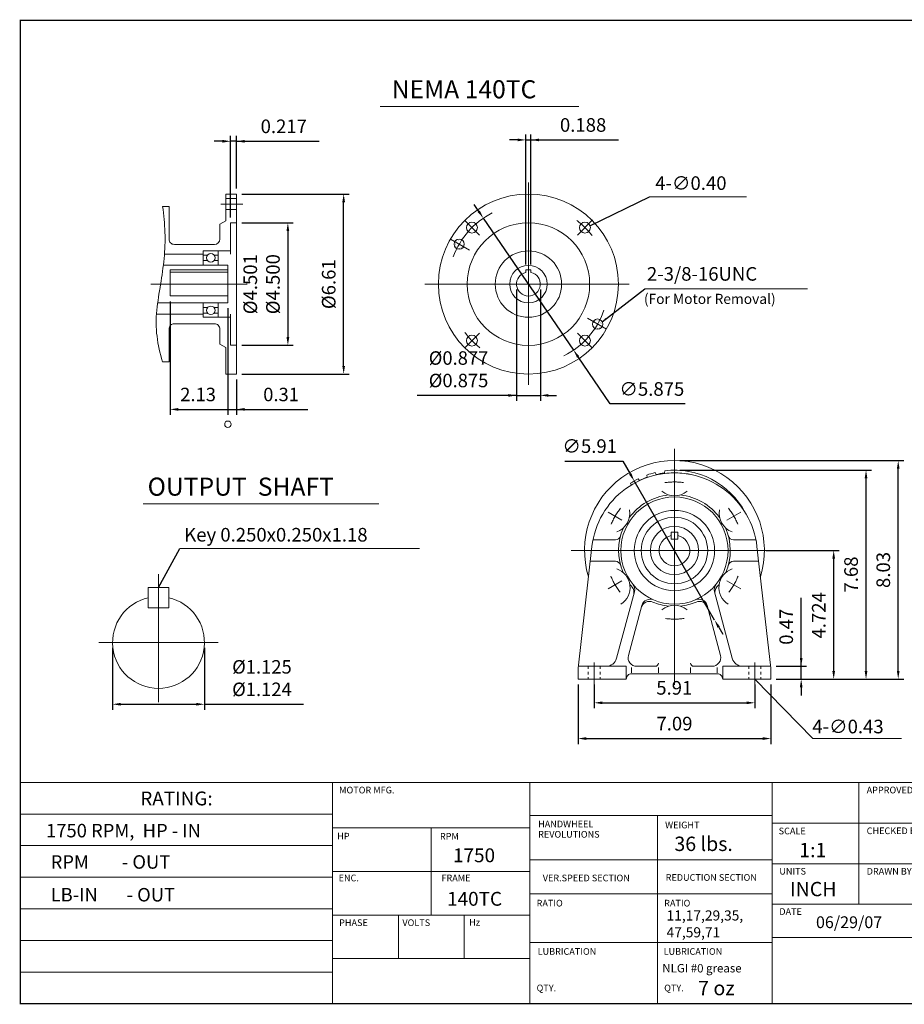
# Model space of a CAD drawing. Units: inches. Extents: x -24.5 to 24.5, y -18.1 to 18.1.
# Drawn here: x -24.5 to 8, y -18.1 to 18.1 of the extents above; entities that cross this region are included whole.
import ezdxf

# ---------------------------------------------------------------- set-up
doc = ezdxf.new("R2010")
doc.units = ezdxf.units.IN
doc.header["$MEASUREMENT"] = 0
doc.linetypes.add('CENTER', pattern=[19.4, 13, -2.1, 2.2, -2.1])
doc.linetypes.add('DASHED', pattern=[2.2, 1.3, -0.9])
doc.layers.get('0').update_dxf_attribs({"lineweight": 0})
doc.layers.get('DEFPOINTS').update_dxf_attribs({"lineweight": 0})
doc.layers.add('1', color=7, linetype='Continuous', lineweight=0)
doc.styles.get("Standard").update_dxf_attribs({"font": 'ROMAND.SHX'})
doc.dimstyles.get("Standard").update_dxf_attribs({"dimtxt": 0.185806, "dimasz": 0.18, "dimexe": 0.18, "dimexo": 0.0625, "dimgap": 0.09, "dimtad": 0, "dimtih": 1, "dimtoh": 1, "dimdec": 4, "dimrnd": 1e-07, "dimzin": 0, "dimdsep": 46, "dimtxsty": 'Standard', "dimcen": 0.09, "dimadec": 4, "dimazin": 0, "dimtfac": 1, "dimtdec": 4, "dimtofl": 0, "dimtmove": 0, "dimatfit": 3, "dimfxl": 0, "dimtolj": 1, "dimtzin": 0, "dimarcsym": 0})

# ---------------------------------------------------------------- blocks, each defined once
blk = doc.blocks.new('*D36')
at = {"layer": '1', "color": 7, "linetype": 'Continuous', "lineweight": -2}
for p, q in [((-21.048, -4.994), (-21.048, -7.263)), ((-17.673, -4.994), (-17.673, -7.263)), ((-20.748, -7.063), (-17.973, -7.063)), ((-17.673, -7.063), (-14.032, -7.063))]:
    blk.add_line(p, q, dxfattribs=at)
at = {"layer": '1', "color": 7}
for points in [[(-20.748, -7.013), (-20.748, -7.113), (-21.048, -7.063)], [(-17.973, -7.113), (-17.973, -7.013), (-17.673, -7.063)]]:
    blk.add_solid(points, dxfattribs=at)
at = {"layer": 'DEFPOINTS', "color": 0}
for p in [(-21.048, -4.794), (-17.673, -4.794), (-17.673, -7.904)]:
    blk.add_point(p, dxfattribs=at)
at = {"layer": '1', "color": 7, "insert": (-15.559, -6.102), "char_height": 0.49548, "attachment_point": 5}
blk.add_mtext('\\A1;%%c1.125^M^J%%c1.124', dxfattribs=at)
blk = doc.blocks.new('*D37')
at = {"color": 7, "linetype": 'Continuous', "lineweight": -2}
for p, q in [((-3.942, -6.34), (-3.942, -8.524)), ((3.145, -6.34), (3.145, -8.524)), ((-3.642, -8.324), (2.845, -8.324))]:
    blk.add_line(p, q, dxfattribs=at)
at = {"color": 7}
for points in [[(-3.642, -8.274), (-3.642, -8.374), (-3.942, -8.324)], [(2.845, -8.374), (2.845, -8.274), (3.145, -8.324)]]:
    blk.add_solid(points, dxfattribs=at)
at = {"layer": 'DEFPOINTS', "color": 0}
for p in [(-3.942, -6.14), (3.145, -6.14), (3.145, -8.874)]:
    blk.add_point(p, dxfattribs=at)
at = {"color": 7, "insert": (-0.399, -7.774), "char_height": 0.5, "attachment_point": 5}
blk.add_mtext('\\A1;7.09', dxfattribs=at)
blk = doc.blocks.new('*D38')
at = {"color": 7, "linetype": 'Continuous', "lineweight": -2}
for p, q in [((-3.351, -6.34), (-3.351, -7.211)), ((2.554, -6.34), (2.554, -7.211)), ((-3.051, -7.011), (2.254, -7.011))]:
    blk.add_line(p, q, dxfattribs=at)
at = {"color": 7}
for points in [[(-3.051, -6.961), (-3.051, -7.061), (-3.351, -7.011)], [(2.254, -7.061), (2.254, -6.961), (2.554, -7.011)]]:
    blk.add_solid(points, dxfattribs=at)
at = {"layer": 'DEFPOINTS', "color": 0}
for p in [(-3.351, -6.14), (2.554, -6.14), (2.554, -7.561)]:
    blk.add_point(p, dxfattribs=at)
at = {"color": 7, "insert": (-0.405, -6.461), "char_height": 0.5, "attachment_point": 5}
blk.add_mtext('\\A1;5.91', dxfattribs=at)
blk = doc.blocks.new('*D39')
at = {"color": 7, "linetype": 'Continuous', "lineweight": -2}
for p, q in [((2.971, -1.416), (5.654, -1.416)), ((5.454, -5.84), (5.454, -1.716)), ((3.345, -6.14), (5.654, -6.14))]:
    blk.add_line(p, q, dxfattribs=at)
at = {"color": 7}
for points in [[(5.504, -1.716), (5.404, -1.716), (5.454, -1.416)], [(5.404, -5.84), (5.504, -5.84), (5.454, -6.14)]]:
    blk.add_solid(points, dxfattribs=at)
at = {"layer": 'DEFPOINTS', "color": 0}
for p in [(2.771, -1.416), (6.004, -1.416), (3.145, -6.14)]:
    blk.add_point(p, dxfattribs=at)
at = {"color": 7, "insert": (4.904, -3.797), "char_height": 0.5, "attachment_point": 5, "rotation": 90}
blk.add_mtext('\\A1;4.724', dxfattribs=at)
blk = doc.blocks.new('*D40')
at = {"color": 7, "linetype": 'Continuous', "lineweight": -2}
for p, q in [((-0.199, 1.537), (6.842, 1.537)), ((6.642, -5.84), (6.642, 1.237)), ((3.345, -6.14), (6.842, -6.14))]:
    blk.add_line(p, q, dxfattribs=at)
at = {"color": 7}
for points in [[(6.692, 1.237), (6.592, 1.237), (6.642, 1.537)], [(6.592, -5.84), (6.692, -5.84), (6.642, -6.14)]]:
    blk.add_solid(points, dxfattribs=at)
at = {"layer": 'DEFPOINTS', "color": 0}
for p in [(-0.399, 1.537), (7.192, 1.537), (3.145, -6.14)]:
    blk.add_point(p, dxfattribs=at)
at = {"color": 7, "insert": (6.092, -2.297), "char_height": 0.5, "attachment_point": 5, "rotation": 90}
blk.add_mtext('\\A1;7.68', dxfattribs=at)
blk = doc.blocks.new('*D42')
at = {"color": 7, "linetype": 'Continuous', "lineweight": -2}
for p, q in [((4.259, -5.668), (4.259, -3.154)), ((4.259, -5.368), (4.259, -5.068)), ((3.334, -5.668), (4.459, -5.668)), ((4.259, -6.14), (4.259, -5.668)), ((3.345, -6.14), (4.459, -6.14)), ((4.259, -6.44), (4.259, -6.74))]:
    blk.add_line(p, q, dxfattribs=at)
at = {"color": 7}
for points in [[(4.209, -5.368), (4.309, -5.368), (4.259, -5.668)], [(4.309, -6.44), (4.209, -6.44), (4.259, -6.14)]]:
    blk.add_solid(points, dxfattribs=at)
at = {"layer": 'DEFPOINTS', "color": 0}
for p in [(3.134, -5.668), (4.809, -5.668), (3.145, -6.14)]:
    blk.add_point(p, dxfattribs=at)
at = {"color": 7, "insert": (3.709, -4.216), "char_height": 0.5, "attachment_point": 5, "rotation": 90}
blk.add_mtext('\\A1;0.47', dxfattribs=at)
blk = doc.blocks.new('*D47')
at = {"color": 7, "linetype": 'Continuous', "lineweight": -2}
for p, q in [((-4.431, 1.871), (-2.298, 1.871)), ((-2.298, 1.871), (-2.026, 1.401)), ((1.078, -3.972), (-1.876, 1.141)), ((1.228, -4.232), (1.379, -4.492))]:
    blk.add_line(p, q, dxfattribs=at)
at = {"color": 7}
for points in [[(-2.069, 1.376), (-1.983, 1.426), (-1.876, 1.141)], [(1.272, -4.207), (1.185, -4.257), (1.078, -3.972)]]:
    blk.add_solid(points, dxfattribs=at)
at = {"layer": 'DEFPOINTS', "color": 0}
for p in [(-1.876, 1.141), (1.078, -3.972)]:
    blk.add_point(p, dxfattribs=at)
at = {"color": 7, "insert": (-3.514, 2.421), "char_height": 0.5, "attachment_point": 5}
blk.add_mtext('\\A1;∅5.91', dxfattribs=at)
blk = doc.blocks.new('*D49')
at = {"color": 7, "linetype": 'Continuous', "lineweight": -2}
for p, q in [((-0.199, 1.889), (8.025, 1.889)), ((7.825, -5.84), (7.825, 1.589)), ((3.345, -6.14), (8.025, -6.14))]:
    blk.add_line(p, q, dxfattribs=at)
at = {"color": 7}
for points in [[(7.875, 1.589), (7.775, 1.589), (7.825, 1.889)], [(7.775, -5.84), (7.875, -5.84), (7.825, -6.14)]]:
    blk.add_solid(points, dxfattribs=at)
at = {"layer": 'DEFPOINTS', "color": 0}
for p in [(-0.399, 1.889), (8.375, 1.889), (3.145, -6.14)]:
    blk.add_point(p, dxfattribs=at)
at = {"color": 7, "insert": (7.275, -2.13), "char_height": 0.4998, "attachment_point": 5, "rotation": 90}
blk.add_mtext('\\A1;8.03', dxfattribs=at)
blk = doc.blocks.new('*D51')
at = {"color": 7, "linetype": 'Continuous', "lineweight": -2}
for p, q in [((-16.809, 7.485), (-16.809, 3.57)), ((-16.494, 4.867), (-16.494, 3.57)), ((-16.809, 3.77), (-16.494, 3.77)), ((-16.494, 3.77), (-13.872, 3.77)), ((-16.194, 3.77), (-15.894, 3.77))]:
    blk.add_line(p, q, dxfattribs=at)
at = {"color": 7}
blk.add_solid([(-16.194, 3.82), (-16.194, 3.72), (-16.494, 3.77)], dxfattribs=at)
at = {"layer": 'DEFPOINTS', "color": 0}
for p in [(-16.809, 7.685), (-16.494, 5.067), (-16.494, 3.223)]:
    blk.add_point(p, dxfattribs=at)
at = {"color": 7, "insert": (-14.856, 4.318), "char_height": 0.4955, "attachment_point": 5}
blk.add_mtext('\\A1;0.31', dxfattribs=at)
blk = doc.blocks.new('_None')
blk = doc.blocks.new('*D52')
at = {"color": 7, "linetype": 'Continuous', "lineweight": -2}
for p, q in [((-18.935, 7.736), (-18.935, 3.57)), ((-16.809, 7.485), (-16.809, 3.57)), ((-18.635, 3.77), (-16.809, 3.77))]:
    blk.add_line(p, q, dxfattribs=at)
at = {"color": 7}
blk.add_solid([(-18.635, 3.82), (-18.635, 3.72), (-18.935, 3.77)], dxfattribs=at)
at = {"layer": 'DEFPOINTS', "color": 0}
for p in [(-18.935, 7.936), (-16.809, 7.685), (-16.809, 3.223)]:
    blk.add_point(p, dxfattribs=at)
at = {"color": 7, "insert": (-17.906, 4.318), "char_height": 0.4955, "attachment_point": 5}
blk.add_mtext('\\A1;2.13', dxfattribs=at)
blk = doc.blocks.new('*D53')
at = {"layer": '1', "color": 7, "linetype": 'Continuous', "lineweight": -2}
for p, q in [((-6.203, 8.173), (-6.203, 4.084)), ((-5.328, 8.173), (-5.328, 4.084)), ((-6.203, 4.284), (-9.849, 4.284)), ((-6.503, 4.284), (-6.803, 4.284)), ((-6.203, 4.284), (-5.328, 4.284)), ((-5.028, 4.284), (-4.728, 4.284))]:
    blk.add_line(p, q, dxfattribs=at)
at = {"layer": '1', "color": 7}
for points in [[(-6.503, 4.234), (-6.503, 4.334), (-6.203, 4.284)], [(-5.028, 4.334), (-5.028, 4.234), (-5.328, 4.284)]]:
    blk.add_solid(points, dxfattribs=at)
at = {"layer": 'DEFPOINTS', "color": 0}
for p in [(-6.203, 8.373), (-5.328, 8.373), (-5.328, 3.443)]:
    blk.add_point(p, dxfattribs=at)
at = {"layer": '1', "color": 7, "insert": (-8.334, 5.244), "char_height": 0.49548, "attachment_point": 5}
blk.add_mtext('%%c0.877^M^J%%c\\A1;0.875', dxfattribs=at)
blk = doc.blocks.new('*D54')
at = {"color": 7, "linetype": 'Continuous', "lineweight": -2}
for p, q in [((-5.859, 9.094), (-5.859, 13.87)), ((-5.672, 9.094), (-5.672, 13.87)), ((-6.159, 13.67), (-6.459, 13.67)), ((-5.859, 13.67), (-5.672, 13.67)), ((-5.672, 13.67), (-2.456, 13.67)), ((-5.372, 13.67), (-5.072, 13.67))]:
    blk.add_line(p, q, dxfattribs=at)
at = {"color": 7}
for points in [[(-6.159, 13.62), (-6.159, 13.72), (-5.859, 13.67)], [(-5.372, 13.72), (-5.372, 13.62), (-5.672, 13.67)]]:
    blk.add_solid(points, dxfattribs=at)
at = {"layer": 'DEFPOINTS', "color": 0}
for p in [(-5.672, 13.121), (-5.859, 8.894), (-5.672, 8.894)]:
    blk.add_point(p, dxfattribs=at)
at = {"color": 7, "insert": (-3.756, 14.22), "char_height": 0.4998, "attachment_point": 5}
blk.add_mtext('\\A1;0.188', dxfattribs=at)
blk = doc.blocks.new('*D55')
at = {"color": 7, "linetype": 'Continuous', "lineweight": -2}
for p, q in [((-7.593, 11.046), (-7.762, 11.294)), ((-7.423, 10.798), (-4.108, 5.948)), ((-2.756, 3.97), (-3.939, 5.701)), ((-0.004, 3.97), (-2.756, 3.97))]:
    blk.add_line(p, q, dxfattribs=at)
at = {"color": 7}
for points in [[(-7.634, 11.018), (-7.551, 11.074), (-7.423, 10.798)], [(-3.897, 5.729), (-3.98, 5.672), (-4.108, 5.948)]]:
    blk.add_solid(points, dxfattribs=at)
at = {"layer": 'DEFPOINTS', "color": 0}
for p in [(-7.423, 10.798), (-4.108, 5.948)]:
    blk.add_point(p, dxfattribs=at)
at = {"color": 7, "insert": (-1.23, 4.52), "char_height": 0.4998, "attachment_point": 5}
blk.add_mtext('\\A1;∅5.875', dxfattribs=at)
blk = doc.blocks.new('*D56')
at = {"color": 7, "linetype": 'Continuous', "lineweight": -2}
for p, q in [((-16.294, 11.681), (-12.356, 11.681)), ((-12.556, 5.367), (-12.556, 11.381)), ((-16.294, 5.067), (-12.356, 5.067))]:
    blk.add_line(p, q, dxfattribs=at)
at = {"color": 7}
for points in [[(-12.506, 11.381), (-12.606, 11.381), (-12.556, 11.681)], [(-12.606, 5.367), (-12.506, 5.367), (-12.556, 5.067)]]:
    blk.add_solid(points, dxfattribs=at)
at = {"layer": 'DEFPOINTS', "color": 0}
for p in [(-16.494, 11.681), (-12.006, 11.681), (-16.494, 5.067)]:
    blk.add_point(p, dxfattribs=at)
at = {"color": 7, "insert": (-13.106, 8.37), "char_height": 0.49982, "attachment_point": 5, "rotation": 90}
blk.add_mtext('%%c\\A1;6.61', dxfattribs=at)
blk = doc.blocks.new('*D57')
at = {"color": 7, "linetype": 'Continuous', "lineweight": -2}
for p, q in [((-16.711, 10.824), (-16.711, 13.82)), ((-16.494, 11.881), (-16.494, 13.82)), ((-17.011, 13.62), (-17.311, 13.62)), ((-16.494, 13.62), (-16.711, 13.62)), ((-16.494, 13.62), (-13.456, 13.62)), ((-16.194, 13.62), (-15.894, 13.62))]:
    blk.add_line(p, q, dxfattribs=at)
at = {"color": 7}
for points in [[(-17.011, 13.57), (-17.011, 13.67), (-16.711, 13.62)], [(-16.194, 13.67), (-16.194, 13.57), (-16.494, 13.62)]]:
    blk.add_solid(points, dxfattribs=at)
at = {"layer": 'DEFPOINTS', "color": 0}
for p in [(-16.711, 13.071), (-16.494, 11.681), (-16.711, 10.624)]:
    blk.add_point(p, dxfattribs=at)
at = {"color": 7, "insert": (-14.756, 14.17), "char_height": 0.4998, "attachment_point": 5}
blk.add_mtext('\\A1;0.217', dxfattribs=at)
blk = doc.blocks.new('*D58')
at = {"color": 7, "linetype": 'Continuous', "lineweight": -2}
for p, q in [((-16.294, 10.624), (-14.406, 10.624)), ((-14.606, 10.324), (-14.606, 6.424)), ((-16.294, 6.124), (-14.406, 6.124))]:
    blk.add_line(p, q, dxfattribs=at)
at = {"color": 7}
for points in [[(-14.556, 10.324), (-14.656, 10.324), (-14.606, 10.624)], [(-14.656, 6.424), (-14.556, 6.424), (-14.606, 6.124)]]:
    blk.add_solid(points, dxfattribs=at)
at = {"layer": 'DEFPOINTS', "color": 0}
for p in [(-16.494, 10.624), (-16.494, 6.124), (-13.76, 6.124)]:
    blk.add_point(p, dxfattribs=at)
at = {"color": 7, "insert": (-15.572, 8.37), "char_height": 0.49982, "attachment_point": 5, "rotation": 90}
blk.add_mtext('%%c4.501^M^J%%c\\A1;4.500', dxfattribs=at)

msp = doc.modelspace()

# ---------------------------------------------------------------- linework, layer by layer
at = {"color": 7, "linetype": 'Continuous'}
for p, q in [((-11.217, 14.9042), (-3.917, 14.9042)), ((-5.76556, 12.10188), (-5.76556, 4.67252)), ((-16.88786, 11.68083), (-16.88786, 10.70349)), ((-16.88786, 11.68083), (-16.49416, 11.68083)), ((-16.49416, 11.68083), (-16.49416, 5.06667)), ((-1.31314, 11.58336), (2.24406, 11.58336)), ((-19.21069, 11.22808), (-18.97447, 11.22808)), ((-18.97447, 11.22808), (-18.97447, 10.02729)), ((-16.88786, 11.51203), (-16.49416, 11.51203)), ((-16.88786, 11.11046), (-16.49416, 11.11046)), ((-17.1044, 10.57847), (-16.88786, 10.70349)), ((-17.1044, 10.57847), (-17.1044, 10.02729)), ((-16.7107, 10.62375), (-16.7107, 9.47611)), ((-16.7107, 10.62375), (-16.49416, 10.62375)), ((-18.77762, 9.83044), (-17.30125, 9.83044)), ((-8.62959, 10.02684), (-7.92524, 9.62018)), ((-19.14148, 9.47611), (-17.71463, 9.47611)), ((-17.71463, 9.59422), (-16.7107, 9.59422)), ((-17.71463, 9.06273), (-17.71463, 9.59422)), ((-17.71463, 9.44068), (-17.55708, 9.44068)), ((-17.321, 9.44068), (-17.16345, 9.44068)), ((-17.16345, 9.59422), (-17.16345, 9.06273)), ((-19.18275, 9.06273), (-16.80912, 9.06273)), ((-17.56038, 9.23989), (-17.71463, 9.23989)), ((-17.16345, 9.23989), (-17.3177, 9.23989)), ((-16.80912, 9.06273), (-16.80912, 7.68478)), ((-18.9351, 8.89484), (-16.80912, 8.89484)), ((-18.9351, 8.89484), (-18.9351, 7.93625)), ((-18.9351, 8.81125), (-16.80912, 8.81125)), ((-5.85931, 8.89438), (-5.85931, 8.80063)), ((-5.85931, 8.89438), (-5.67181, 8.89438)), ((-5.67181, 8.89438), (-5.67181, 8.80063)), ((-19.64355, 8.37375), (-16.10271, 8.37375)), ((-9.57002, 8.3733), (-2.06478, 8.3733)), ((-1.4893, 8.20072), (4.49406, 8.20072)), ((-19.39063, 7.68478), (-16.80912, 7.68478)), ((-18.9351, 7.93625), (-16.80912, 7.93625)), ((-17.71463, 7.68478), (-17.71463, 7.15328)), ((-17.16345, 7.15328), (-17.16345, 7.68478)), ((-19.4347, 7.27139), (-17.71463, 7.27139)), ((-17.56038, 7.50761), (-17.71463, 7.50761)), ((-17.71463, 7.30683), (-17.55708, 7.30683)), ((-17.321, 7.30683), (-17.16345, 7.30683)), ((-17.16345, 7.50761), (-17.3177, 7.50761)), ((-16.7107, 7.27139), (-16.7107, 6.12376)), ((-18.77762, 6.91706), (-17.30125, 6.91706)), ((-17.71463, 7.15328), (-16.7107, 7.15328)), ((-3.59716, 7.12137), (-2.90154, 6.71975)), ((-18.97447, 6.72021), (-18.97447, 5.51943)), ((-17.1044, 6.72021), (-17.1044, 6.16903)), ((-17.1044, 6.16903), (-16.88786, 6.04401)), ((-16.88786, 6.04402), (-16.88786, 5.06667)), ((-16.7107, 6.12376), (-16.49416, 6.12376)), ((-19.21069, 5.51943), (-18.97447, 5.51943)), ((-16.88786, 5.06667), (-16.49416, 5.06667)), ((-1.11021, 1.45003), (-1.07186, 1.37836)), ((-0.75307, 1.51569), (-0.76879, 1.43437)), ((-1.73663, 1.21654), (-1.68313, 1.15533)), ((-1.41141, 1.35794), (-1.40313, 1.27708)), ((-2.0094, 1.05906), (-1.98677, 0.99278)), ((-19.9286, 0.30431), (-11.26351, 0.30431)), ((-3.39222, -1.02202), (-2.5698, -1.02202)), ((-0.27374, -0.74228), (-0.52374, -0.74228)), ((-0.52374, -0.74228), (-0.52374, -0.99228)), ((-0.27374, -0.99228), (-0.52374, -0.99228)), ((-0.27374, -0.74228), (-0.27374, -0.99228)), ((2.59474, -1.02202), (1.77232, -1.02202)), ((-3.43016, -1.26589), (-3.94153, -5.73747)), ((2.63268, -1.26589), (3.14405, -5.73747)), ((-3.50635, -1.80942), (-2.5698, -1.80942)), ((2.69483, -1.80942), (1.77232, -1.80942)), ((-19.36051, -2.28917), (-19.36051, -6.89546)), ((-18.98551, -2.77354), (-19.73551, -2.77354)), ((-19.73551, -2.77354), (-19.73551, -3.52354)), ((-18.98551, -2.77354), (-18.98551, -3.52354)), ((-1.87056, -2.93245), (-2.52527, -5.37587)), ((1.07308, -2.93245), (1.72779, -5.37587)), ((-18.98551, -3.52354), (-19.73551, -3.52354)), ((-1.59765, -3.43509), (-2.08964, -5.2712)), ((0.80017, -3.43509), (1.29216, -5.2712)), ((-17.17593, -4.79384), (-21.52933, -4.79384)), ((-3.94204, -5.74642), (-3.94204, -6.14011)), ((-2.17039, -5.66768), (-3.93355, -5.66768)), ((-2.17039, -5.66768), (-2.17039, -6.14012)), ((-1.97354, -5.70705), (-1.97354, -5.9039)), ((-1.1074, -5.66768), (-1.78541, -5.66768)), ((-0.98929, -5.70705), (-0.98929, -5.9039)), ((0.19181, -5.70705), (0.19181, -5.9039)), ((0.30992, -5.66768), (0.98793, -5.66768)), ((1.17606, -5.70705), (1.17606, -5.9039)), ((1.37291, -5.66768), (1.37291, -6.14012)), ((1.37291, -5.66768), (3.13607, -5.66768)), ((3.14456, -5.74642), (3.14456, -6.14011)), ((-2.36724, -6.14011), (-3.94204, -6.14011)), ((-2.17039, -6.14012), (-3.94204, -6.14012)), ((-1.97354, -5.94327), (1.17606, -5.94327)), ((1.37291, -6.14012), (3.14456, -6.14012)), ((1.56976, -6.14011), (3.14456, -6.14011)), ((4.69098, -8.32726), (7.94313, -8.32726))]:
    msp.add_line(p, q, dxfattribs=at)
at = {"color": 7, "linetype": 'CENTER'}
for p, q in [((-17.07448, 11.31125), (-16.25704, 11.31125)), ((-8.10403, 10.71176), (-7.5643, 10.17203)), ((-3.41005, 10.72881), (-3.96683, 10.17203)), ((-8.12107, 6.01778), (-7.5643, 6.57456)), ((-3.4271, 6.03483), (-3.96682, 6.57456)), ((-0.39874, 2.31877), (-0.39874, -6.35576)), ((-2.32854, -0.30154), (-2.83315, -0.01021)), ((1.53106, -0.30154), (2.03567, -0.01021)), ((3.28077, -1.41572), (-4.19236, -1.41572)), ((-2.83315, -2.82122), (-2.32854, -2.52989)), ((2.03567, -2.82122), (1.53106, -2.52989))]:
    msp.add_line(p, q, dxfattribs=at)
at = {"color": 7, "linetype": 'ByBlock'}
for p, q in [((-16.80912, 7.48477), (-16.80912, 4.25486)), ((-18.57755, -1.33643), (-9.76519, -1.33643)), ((-19.36051, -3.79384), (-19.36051, -2.60635)), ((-19.36051, -5.29384), (-19.36051, -4.29384)), ((-20.36051, -4.79384), (-21.548, -4.79384)), ((-18.36051, -4.79384), (-17.17301, -4.79384)), ((-19.36051, -5.79384), (-19.36051, -6.98134))]:
    msp.add_line(p, q, dxfattribs=at)
at = {"color": 7, "linetype": 'DASHED', "ltscale": 0.02}
for p, q in [((-3.56803, -5.66767), (-3.56803, -6.14011)), ((-3.13496, -5.66767), (-3.13496, -6.14011)), ((2.33747, -5.66767), (2.33747, -6.14011)), ((2.77054, -5.66767), (2.77054, -6.14011))]:
    msp.add_line(p, q, dxfattribs=at)
at = {"color": 7, "linetype": 'Continuous', "ltscale": 0.02}
for p, q in [((-3.35149, -5.52843), (-3.35149, -6.37174)), ((2.55401, -5.52843), (2.55401, -6.37023))]:
    msp.add_line(p, q, dxfattribs=at)
for p, q in [((-24.43749, -9.93748), (24.43751, -9.93748)), ((-12.96249, -9.93748), (-12.96249, -18.06251)), ((-5.70828, -9.93748), (-5.70828, -18.06251)), ((3.18751, -9.93748), (3.18751, -18.06251)), ((6.38289, -9.93748), (6.38289, -14.41006)), ((-24.43749, -11.09815), (-12.96249, -11.09815)), ((-5.70828, -11.14509), (3.18751, -11.14509)), ((-1.01936, -11.14509), (-1.01936, -18.06251)), ((3.18751, -11.43506), (9.84217, -11.43506)), ((-12.96249, -11.60197), (-5.70828, -11.60197)), ((-9.33539, -11.60197), (-9.33539, -14.80647)), ((-24.43749, -12.25883), (-12.96249, -12.25883)), ((-5.70828, -12.78503), (3.18751, -12.78503)), ((3.18751, -12.92256), (9.84217, -12.92256)), ((-12.96249, -13.20422), (-5.70828, -13.20422)), ((-24.43749, -13.4195), (-12.96249, -13.4195)), ((-5.70828, -14.02595), (3.18751, -14.02595)), ((3.18751, -14.41006), (9.84217, -14.41006)), ((-24.43749, -14.58018), (-12.96249, -14.58018)), ((-24.43749, -14.58018), (-12.96249, -14.58018)), ((-12.96249, -14.80647), (-5.70828, -14.80647)), ((-10.54449, -14.80647), (-10.54449, -16.40341)), ((-8.12639, -14.80647), (-8.12639, -16.40341)), ((-24.43749, -15.74085), (-12.96249, -15.74085)), ((-5.70828, -15.81848), (3.18751, -15.81848)), ((3.18751, -15.63678), (24.43751, -15.63678)), ((-12.96249, -16.40341), (-5.70828, -16.40341)), ((-24.43749, -16.90153), (-12.96249, -16.90153))]:
    msp.add_line(p, q)
at = {"lineweight": 120, "const_width": 0.05}
msp.add_lwpolyline([(-24.43749, 18.06249), (24.43751, 18.06249), (24.43751, -18.06251), (-24.43749, -18.06251)], close=True, dxfattribs=at)
at = {"color": 7, "linetype": 'Continuous'}
msp.add_lwpolyline([(-19.21069, 11.22808, -0.02861702), (-19.123, 10.27275, -0.03290523), (-19.1555, 9.31415, -0.01655482), (-19.28411, 8.36315, 0.01596333), (-19.42257, 7.41354, 0.05758999), (-19.41569, 6.4558, 0.04426449), (-19.21069, 5.51943)], format="xyb", dxfattribs=at)
at = {"color": 7, "linetype": 'Continuous', "lineweight": 13, "const_width": 0.005}
for points in [[(-8.30951, 9.99204, 2.41421356), (-8.15951, 9.84204)], [(-3.22161, 7.05455, 2.41421356), (-3.07161, 6.90455)]]:
    msp.add_lwpolyline(points, format="xyb", close=True, dxfattribs=at)
at = {"color": 7, "linetype": 'Continuous'}
for centre, radius in [((-5.76556, 8.3733), 3.30708), ((-7.84269, 10.45042), 0.20079), ((-5.76556, 8.3733), 2.25), ((-3.68844, 10.45042), 0.20079), ((-8.30951, 9.84204), 0.1875), ((-17.43904, 9.33832), 0.15624), ((-5.76556, 8.3733), 1.22047), ((-5.76556, 8.3733), 0.68897), ((-17.43904, 7.40919), 0.15624), ((-3.22162, 6.90455), 0.1875), ((-7.84269, 6.29617), 0.20079), ((-3.68844, 6.29617), 0.20079), ((-0.39874, -1.41572), 1.9685), ((-0.39874, -1.41572), 1.47637), ((-0.39874, -1.41572), 1.22047), ((-0.39874, -1.41572), 0.88582)]:
    msp.add_circle(centre, radius, dxfattribs=at)
at = {"color": 7, "linetype": 'Continuous', "lineweight": 0}
msp.add_circle((-16.80912, 3.22274), 0.12008, dxfattribs=at)
for centre, radius, start, end in [((-5.76556, 8.3733), 2.9375, 117.083075, 160.16698), ((-5.76556, 8.3733), 2.9375, -63.607906, -19.131539), ((-0.39874, -1.41572), 3.305, -17.065984, 197.065988)]:
    msp.add_arc(centre, radius, start, end, dxfattribs=at)
at = {"color": 7, "linetype": 'CENTER'}
for centre, radius, start, end in [((-5.76556, 8.3733), 2.93749, 37.29771, 52.702289), ((-5.76556, 8.3733), 2.93749, -142.702295, -127.297705), ((-0.39874, -1.41572), 2.51968, 82.495278, 98.126876), ((-0.39874, -1.41572), 2.51968, 141.873124, 157.504722), ((-0.39874, -1.41572), 2.51968, 22.495281, 38.126874), ((-0.39874, -1.41572), 2.51968, -158.126871, -142.495286), ((-0.39874, -1.41572), 2.51968, -37.504719, -21.873129), ((-0.39874, -1.41572), 2.51968, -97.504721, -81.873122)]:
    msp.add_arc(centre, radius, start, end, dxfattribs=at)
at = {"color": 7, "linetype": 'Continuous'}
for centre, radius, start, end in [((-18.77762, 10.02729), 0.19685, 179.999991, 269.999997), ((-17.30125, 10.02729), 0.19685, -90, 0), ((-5.76556, 8.3733), 0.4375, 102.373628, 437.62637), ((-18.77762, 6.72021), 0.19685, 90, 180.000009), ((-17.30125, 6.72021), 0.19685, 0, 90.000003), ((-0.39874, -1.41572), 2.95275, 103.942802, 110.05727), ((-0.39874, -1.41572), 2.95275, 28.35935, 96.892135), ((-0.39874, -1.61257), 3.05118, 78.840061, 173.475945), ((-0.39874, -1.41572), 2.95275, 116.942811, 123.057278), ((-0.39874, -1.41572), 2.87401, 110.455183, 116.544925), ((-0.39874, -1.41572), 2.87401, 97.397698, 103.544957), ((-0.39874, -1.61257), 3.05118, 6.524053, 101.159937), ((-0.39874, 1.30081), 0.70866, -131.071098, -48.9289), ((-0.39874, -1.41572), 2.0531, 96.04638, 143.953613), ((-0.39874, -1.41572), 2.0531, 36.046381, 83.953619), ((-2.75132, -0.05745), 0.70866, -71.071089, 11.071103), ((1.95384, -0.05745), 0.70866, 168.928897, 251.071091), ((-0.39874, -1.41572), 2.0531, 156.046381, 203.235902), ((-0.39874, -1.41572), 2.0531, -23.235901, 23.95362), ((-2.5698, -0.82517), 0.19685, -90, -15.21685), ((-0.39874, -1.41572), 0.5625, 102.83959, 437.160408), ((1.77232, -0.82517), 0.19685, -164.78315, -90.000003), ((-2.5698, -2.00627), 0.19685, 15.21685, 89.999996), ((-2.75132, -2.77398), 0.71957, -58.112691, 71.071096), ((1.95384, -2.77398), 0.71957, 108.928902, 238.112692), ((1.77232, -2.00627), 0.19685, 90, 164.78315), ((-0.39874, -1.41572), 2.0531, -143.235911, -139.581855), ((-2.20162, -2.95107), 0.31496, -15, 40.418146), ((-2.17479, -2.85093), 0.31496, -15, 38.941555), ((1.37731, -2.85093), 0.31496, 141.058446, 195.000006), ((1.40414, -2.95107), 0.31496, 139.581855, 195.000006), ((-0.39874, -1.41572), 2.0531, -40.41815, -36.764091), ((-19.36051, -4.79384), 1.6875, 102.83959, 437.160408), ((-1.29342, -3.5166), 0.31496, 66.932808, 164.999994), ((0.49594, -3.5166), 0.31496, 15, 113.067191), ((-1.31553, -3.5991), 0.31496, 67.222811, 164.999994), ((-0.39874, -1.41572), 2.0531, -112.777181, -96.04638), ((-0.39874, -4.13225), 0.70866, 48.928904, 131.071098), ((-0.39874, -4.13225), 0.70866, 48.928904, 131.071098), ((-0.39874, -1.41572), 2.0531, -83.953619, -67.222817), ((0.51805, -3.5991), 0.31496, 15, 112.777188), ((-2.90556, -5.27398), 0.3937, -90, -15.000011), ((-1.78541, -5.35272), 0.31496, 164.999994, 269.999997), ((0.98793, -5.35272), 0.31496, -90, 15), ((2.10808, -5.27398), 0.3937, -164.999994, -90.000003), ((-1.1074, -5.54957), 0.11811, -90, 0.000009), ((0.30992, -5.54957), 0.11811, 179.999991, 269.999997), ((-1.97354, -6.14012), 0.19685, 90, 180.000009), ((1.17606, -6.14012), 0.19685, 0, 90.000003)]:
    msp.add_arc(centre, radius, start, end, dxfattribs=at)
at = {"layer": 'DEFPOINTS', "color": 7, "linetype": 'Continuous'}
for p in [(-16.49416, 10.62375), (-3.51522, 10.55405), (-5.85931, 8.89438), (-5.67181, 8.89438), (-6.20305, 8.37604), (-5.32808, 8.37678), (-18.9351, 7.93625), (-16.80912, 7.68478), (-16.80912, 7.68478), (-16.49416, 6.12376), (-14.00826, 6.12376), (-16.49416, 5.06667), (-18.9351, 3.9651), (-17.90133, -3.94623), (-20.81969, -5.64145)]:
    msp.add_point(p, dxfattribs=at)

# ---------------------------------------------------------------- texts
at = {"color": 7, "linetype": 'Continuous'}
for s, height, p in [('NEMA 140TC', 0.664876, (-10.78926, 15.19838)), ('OUTPUT  SHAFT', 0.6648762, (-19.76057, 0.59849)), ('Key 0.250x0.250x1.18', 0.5, (-18.41531, -1.08528)), ('4-∅0.43', 0.5, (4.66795, -8.13183))]:
    msp.add_text(s, height=height, dxfattribs=at).set_placement(p)
at = {"linetype": 'Continuous'}
for s, height, p in [('MOTOR MFG.', 0.245002, (-12.72249, -10.33918)), ('APPROVED BY', 0.2450025, (6.66528, -10.33834)), ('RATING:', 0.51, (-20.03132, -10.779)), ('1750 RPM,  HP - IN', 0.4954839, (-23.49307, -11.9537)), ('HANDWHEEL', 0.245002, (-5.40911, -11.58561)), ('WEIGHT', 0.245002, (-0.7414, -11.62338)), ('HP', 0.245002, (-12.79242, -12.0322)), ('RPM', 0.245002, (-9.01856, -12.03886)), ('REVOLUTIONS', 0.2450025, (-5.40911, -11.96406)), ('36 lbs.', 0.527956, (-0.40156, -12.45541)), ('SCALE', 0.245002, (3.43083, -11.84203)), ('CHECKED BY', 0.245002, (6.66528, -11.83592)), ('1:1', 0.527956, (4.18512, -12.68422)), (' RPM        - OUT', 0.4954839, (-23.47586, -13.10596)), ('1750', 0.51, (-8.53564, -12.86839)), ('ENC.', 0.245002, (-12.74139, -13.56857)), ('FRAME', 0.245002, (-8.96187, -13.56857)), ('VER.SPEED SECTION', 0.2450025, (-5.23903, -13.56857)), ('REDUCTION SECTION', 0.2450025, (-0.7225, -13.54969)), ('UNITS', 0.245002, (3.45452, -13.32204)), ('DRAWN BY', 0.245002, (6.66528, -13.32342)), ('INCH', 0.527956, (3.84272, -14.11729)), (' LB-IN       - OUT', 0.4954839, (-23.47586, -14.30981)), ('140TC', 0.51, (-8.75456, -14.46698)), ('RATIO', 0.245002, (-5.4658, -14.49395)), ('RATIO', 0.245002, (-0.77688, -14.49395)), ('DATE', 0.245002, (3.45452, -14.80206)), ('06/29/07', 0.433548, (4.80193, -15.28884)), ('PHASE', 0.245002, (-12.72249, -15.2116)), ('VOLTS', 0.245002, (-10.39809, -15.2116)), ('Hz', 0.245002, (-7.94139, -15.19271)), ('LUBRICATION', 0.2450025, (-5.42801, -16.26918)), ('LUBRICATION', 0.2450025, (-0.79809, -16.26918)), ('NLGI #0 grease', 0.3096774, (-0.84433, -16.9161)), ('QTY.', 0.245002, (-5.4658, -17.61003)), ('QTY.', 0.245002, (-0.77688, -17.61003)), ('7 oz', 0.527956, (0.47247, -17.7538))]:
    msp.add_text(s, height=height, dxfattribs=at).set_placement(p)
at = {"linetype": 'Continuous', "insert": (-0.68803, -15.74393), "char_height": 0.3716129, "width": 3.5922582, "attachment_point": 7}
msp.add_mtext('11,17,29,35,\\P47,59,71', dxfattribs=at)
at = {"layer": '1', "color": 7, "linetype": 'Continuous'}
for s, height, p in [('4-∅0.40', 0.499819, (-1.10692, 11.83359)), ('2-3/8-16UNC', 0.4998193, (-1.41037, 8.49823)), ('(For Motor Removal)', 0.3716129, (-1.52142, 7.64435))]:
    msp.add_text(s, height=height, dxfattribs=at).set_placement(p)

# ---------------------------------------------------------------- dimensions: what is measured, and where the dimension line sits
at = {"color": 7, "linetype": 'Continuous'}
dim = msp.add_linear_dim(base=(-16.7107, 13.62048), p1=(-16.49416, 11.68083), p2=(-16.7107, 10.62375), dimstyle='Standard', override={"dimtxt": 0.499819, "dimasz": 0.3, "dimexe": 0.2, "dimexo": 0.2, "dimgap": 0.3, "dimtad": 1, "dimtih": 0, "dimtoh": 0, "dimdec": 3, "dimclrd": 7, "dimclre": 7, "dimclrt": 7, "dimadec": 3, "dimtfac": 1.8, "dimtdec": 1, "dimtofl": 1}, dxfattribs=at)
dim.commit()
dim.dimension.update_dxf_attribs({"geometry": '*D57', "text_midpoint": (-14.75594, 13.62048), "dimtype": 160})
for base, p1, p2, angle, text, override, picture, middle, dimtype in [((-5.67181, 13.67048), (-5.85931, 8.89438), (-5.67181, 8.89438), 0, '0.188', {"dimtxt": 0.499819, "dimasz": 0.3, "dimexe": 0.2, "dimexo": 0.2, "dimgap": 0.3, "dimtad": 1, "dimtih": 0, "dimtoh": 0, "dimdec": 1, "dimclrd": 7, "dimclre": 7, "dimclrt": 7, "dimadec": 1, "dimtfac": 1.8, "dimtdec": 1, "dimtofl": 1}, '*D54', (-3.75594, 13.67048), 161), ((-12.55594, 11.68083), (-16.49416, 5.06667), (-16.49416, 11.68083), 90, '%%c<>1', {"dimtxt": 0.499819, "dimasz": 0.3, "dimexe": 0.2, "dimexo": 0.2, "dimgap": 0.3, "dimtad": 1, "dimtih": 0, "dimtoh": 0, "dimdec": 1, "dimclrd": 7, "dimclre": 7, "dimclrt": 7, "dimadec": 1, "dimtfac": 1.8, "dimtdec": 1, "dimtofl": 1}, '*D56', (-12.55594, 8.37048), 161), ((-14.60594, 6.12376), (-16.49416, 10.62375), (-16.49416, 6.12376), 270, '%%c4.501^M^J%%c<>', {"dimtxt": 0.499819, "dimasz": 0.3, "dimexe": 0.2, "dimexo": 0.2, "dimgap": 0.3, "dimtad": 1, "dimtih": 0, "dimtoh": 0, "dimdec": 3, "dimclrd": 7, "dimclre": 7, "dimclrt": 7, "dimadec": 3, "dimtdec": 3, "dimtix": 1, "dimtofl": 1}, '*D58', (-14.60594, 8.37048), 161), ((7.82524, 1.88928), (3.14456, -6.14011), (-0.39874, 1.88928), 90, '8.03', {"dimtxt": 0.499819, "dimasz": 0.3, "dimexe": 0.2, "dimexo": 0.2, "dimgap": 0.3, "dimtad": 1, "dimtih": 0, "dimtoh": 0, "dimclrd": 7, "dimclre": 7, "dimclrt": 7, "dimtfac": 1.8, "dimtofl": 1}, '*D49', (7.82524, -2.13027), 160), ((5.4543, -1.41572), (3.14456, -6.14012), (2.77054, -1.41572), 90, '<>4', {"dimtxt": 0.5, "dimasz": 0.3, "dimexe": 0.2, "dimexo": 0.2, "dimgap": 0.3, "dimtad": 1, "dimtih": 0, "dimtoh": 0, "dimdec": 2, "dimclrd": 7, "dimclre": 7, "dimclrt": 7, "dimadec": 2, "dimtfac": 1.8, "dimtdec": 2, "dimtofl": 1}, '*D39', (5.4543, -3.7967), 160)]:
    dim = msp.add_linear_dim(base=base, p1=p1, p2=p2, angle=angle, text=text, dimstyle='Standard', override=override, dxfattribs=at)
    dim.commit()
    dim.dimension.update_dxf_attribs({"geometry": picture, "text_midpoint": middle, "dimtype": dimtype})
for p1, p2, override, picture, middle in [((-7.42326, 10.79836), (-4.10787, 5.94824), {"dimtxt": 0.499819, "dimasz": 0.3, "dimexe": 0.2, "dimexo": 0.2, "dimgap": 0.3, "dimtad": 1, "dimdec": 3, "dimclrd": 7, "dimclre": 7, "dimclrt": 7, "dimadec": 3, "dimtdec": 3, "dimtofl": 1}, '*D55', (-1.23019, 4.52039)), ((1.07839, -3.97243), (-1.87587, 1.141), {"dimtxt": 0.5, "dimasz": 0.3, "dimexe": 0.2, "dimexo": 0.2, "dimgap": 0.3, "dimtad": 1, "dimdec": 2, "dimclrd": 7, "dimclre": 7, "dimclrt": 7, "dimadec": 2, "dimtfac": 1.8, "dimtdec": 2, "dimtofl": 1}, '*D47', (-3.51439, 2.42116))]:
    dim = msp.add_diameter_dim_2p(p1=p1, p2=p2, dimstyle='Standard', override=override, dxfattribs=at)
    dim.commit()
    dim.dimension.update_dxf_attribs({"geometry": picture, "text_midpoint": middle})
for base, p1, p2, text, override, picture, middle in [((-16.80912, 3.77048), (-18.9351, 7.93625), (-16.80912, 7.68478), '2.13', {"dimtxt": 0.495484, "dimasz": 0.3, "dimexe": 0.2, "dimexo": 0.2, "dimgap": 0.3, "dimtad": 1, "dimtih": 0, "dimtoh": 0, "dimdec": 3, "dimblk2": 'None', "dimsah": 1, "dimclrd": 7, "dimclre": 7, "dimclrt": 7, "dimadec": 3, "dimtdec": 3, "dimtofl": 1}, '*D52', (-17.90594, 3.77048)), ((-16.49416, 3.77048), (-16.80912, 7.68478), (-16.49416, 5.06667), '0.31', {"dimtxt": 0.495484, "dimasz": 0.3, "dimexe": 0.2, "dimexo": 0.2, "dimgap": 0.3, "dimtad": 1, "dimtih": 0, "dimtoh": 0, "dimdec": 3, "dimblk1": 'None', "dimsah": 1, "dimclrd": 7, "dimclre": 7, "dimclrt": 7, "dimadec": 3, "dimtdec": 3, "dimtofl": 1}, '*D51', (-14.85594, 3.77048))]:
    dim = msp.add_linear_dim(base=base, p1=p1, p2=p2, text=text, dimstyle='Standard', override=override, dxfattribs=at)
    dim.commit()
    dim.dimension.update_dxf_attribs({"geometry": picture, "text_midpoint": middle, "dimtype": 160})
for base, p1, p2, angle, picture, middle, dimtype in [((6.6418, 1.53703), (3.14456, -6.14012), (-0.39874, 1.53703), 90, '*D40', (6.6418, -2.2967), 160), ((4.25853, -5.66768), (3.14456, -6.14012), (3.1344, -5.66768), 90, '*D42', (4.25853, -4.21634), 160), ((3.14456, -8.32376), (-3.94204, -6.14011), (3.14456, -6.14011), 0, '*D37', (-0.39933, -8.32376), 161), ((2.55401, -7.01119), (-3.35149, -6.14012), (2.55401, -6.14012), 0, '*D38', (-0.40503, -7.01119), 161)]:
    dim = msp.add_linear_dim(base=base, p1=p1, p2=p2, angle=angle, dimstyle='Standard', override={"dimtxt": 0.5, "dimasz": 0.3, "dimexe": 0.2, "dimexo": 0.2, "dimgap": 0.3, "dimtad": 1, "dimtih": 0, "dimtoh": 0, "dimdec": 2, "dimclrd": 7, "dimclre": 7, "dimclrt": 7, "dimadec": 2, "dimtfac": 1.8, "dimtdec": 2, "dimtofl": 1}, dxfattribs=at)
    dim.commit()
    dim.dimension.update_dxf_attribs({"geometry": picture, "text_midpoint": middle, "dimtype": dimtype})
at = {"layer": '1', "color": 7, "linetype": 'Continuous'}
dim = msp.add_linear_dim(base=(-5.32806, 4.28367), p1=(-6.20306, 8.3733), p2=(-5.32806, 8.3733), angle=0, text='%%c0.877^M^J%%c<>', dimstyle='Standard', override={"dimtxt": 0.495484, "dimasz": 0.3, "dimexe": 0.2, "dimexo": 0.2, "dimgap": 0.3, "dimtad": 1, "dimtih": 0, "dimtoh": 0, "dimdec": 3, "dimclrd": 7, "dimclre": 7, "dimclrt": 7, "dimadec": 3, "dimtdec": 2, "dimtofl": 1}, dxfattribs=at)
dim.commit()
dim.dimension.update_dxf_attribs({"geometry": '*D53', "text_midpoint": (-8.33381, 4.28367), "dimtype": 161})
dim = msp.add_linear_dim(base=(-17.67301, -7.06285), p1=(-21.048, -4.79384), p2=(-17.67301, -4.79384), text='%%c1.125^M^J%%c1.124', dimstyle='Standard', override={"dimtxt": 0.495484, "dimasz": 0.3, "dimexe": 0.2, "dimexo": 0.2, "dimgap": 0.3, "dimtad": 1, "dimtih": 0, "dimtoh": 0, "dimdec": 3, "dimclrd": 7, "dimclre": 7, "dimclrt": 7, "dimadec": 3, "dimtdec": 2, "dimtofl": 1}, dxfattribs=at)
dim.commit()
dim.dimension.update_dxf_attribs({"geometry": '*D36', "text_midpoint": (-15.55852, -7.06285), "dimtype": 160})

# ---------------------------------------------------------------- leaders
at = {"color": 7, "linetype": 'Continuous'}
for points in [[(-3.48791, 10.52033), (-1.31314, 11.58336)], [(-3.05806, 6.99042), (-1.4893, 8.20072)], [(-19.36051, -2.77354), (-18.57755, -1.33643)], [(2.55401, -6.14012), (4.69098, -8.32726)]]:
    msp.add_leader(points, dimstyle='Standard', override={"dimgap": 0.3}, dxfattribs=at)

doc.saveas('drawing.dxf')
